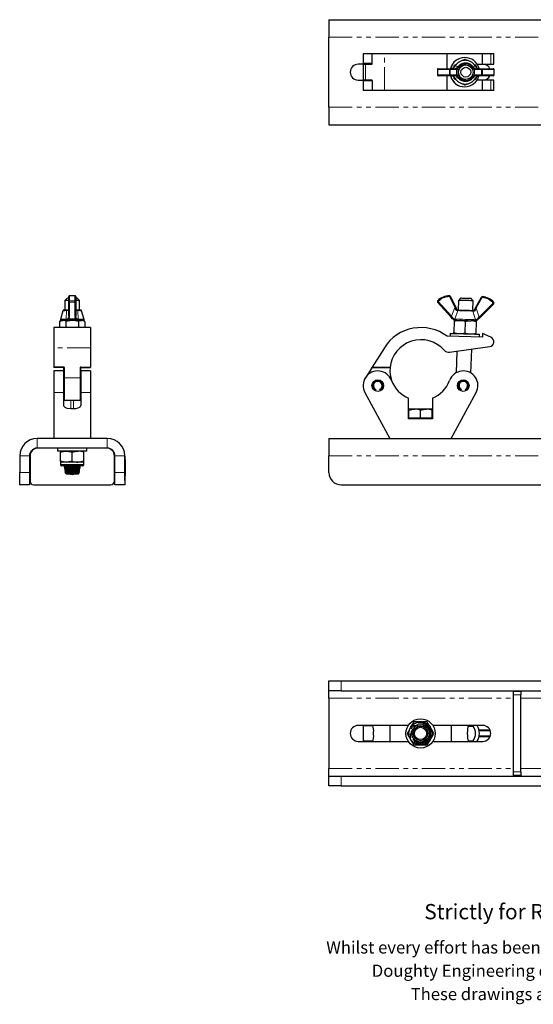
# Model space of a CAD drawing. Units: millimetres. Extents: x 150 to 1067, y -7 to 800.
# Drawn here: x 150 to 570, y -7 to 800 of the extents above; entities that cross this region are included whole.
import ezdxf

# ---------------------------------------------------------------- set-up
doc = ezdxf.new("R2010")
doc.units = ezdxf.units.MM
doc.header["$LTSCALE"] = 3
doc.linetypes.add('PHANTOM', pattern=[12.7, 6.35, -1.27, 1.27, -1.27, 1.27, -1.27])
doc.styles.get("Standard").update_dxf_attribs({"font": 'arial.ttf'})

msp = doc.modelspace()

# ---------------------------------------------------------------- linework, layer by layer
at = {"color": 7, "linetype": 'Continuous', "lineweight": 25}
for p, q in [((403.01, 800.03), (853.01, 800.03)), ((403.01, 800.03), (403.01, 785.78)), ((403.01, 728.28), (403.01, 785.78)), ((431.01, 771.98), (431.01, 764.03)), ((438.39, 771.98), (431.01, 771.98)), ((438.39, 763.98), (438.39, 771.98)), ((448.46, 771.98), (438.39, 771.98)), ((499.72, 771.98), (448.46, 771.98)), ((499.72, 759.88), (499.72, 771.98)), ((528.7, 771.98), (499.72, 771.98)), ((514.28, 767.42), (512.84, 766.6)), ((514.54, 767.42), (513.26, 766.68)), ((514.25, 769.03), (514.18, 769.03)), ((514.54, 767.42), (514.28, 767.42)), ((515.88, 766.66), (514.54, 767.42)), ((528.7, 763.53), (528.7, 771.98)), ((528.79, 771.98), (528.7, 771.98)), ((528.79, 763.53), (528.79, 771.98)), ((535.69, 771.98), (528.79, 771.98)), ((538.1, 771.98), (535.69, 771.98)), ((538.1, 763.53), (538.1, 771.98)), ((438.22, 763.53), (427.01, 763.53)), ((438.29, 764.03), (431.01, 764.03)), ((431.01, 763.48), (431.01, 750.58)), ((431.01, 763.48), (432.87, 763.48)), ((432.87, 763.48), (438.08, 763.48)), ((438.25, 764.03), (438.25, 763.57)), ((491.78, 759.13), (491.78, 754.93)), ((492.53, 759.88), (501.69, 759.88)), ((501.69, 759.88), (506.11, 759.88)), ((507.16, 763.32), (505.28, 762.23)), ((505.55, 762.23), (505.28, 762.23)), ((506.93, 763.02), (505.55, 762.23)), ((505.55, 762.23), (505.56, 761.06)), ((506.11, 759.88), (506.7, 760.04)), ((515.05, 763.03), (514.82, 763.03)), ((523.54, 762.23), (522.34, 762.93)), ((523.54, 762.23), (523.55, 761.16)), ((523.63, 759.88), (528.57, 759.88)), ((524.34, 763.53), (528.7, 763.53)), ((528.57, 759.88), (537.49, 759.88)), ((528.7, 763.53), (528.79, 763.53)), ((528.79, 763.53), (535.69, 763.53)), ((535.69, 763.53), (538.1, 763.53)), ((538.24, 754.93), (538.24, 759.13)), ((427.01, 750.53), (438.22, 750.53)), ((432.87, 750.58), (431.01, 750.58)), ((438.08, 750.58), (432.87, 750.58)), ((438.25, 750.5), (438.25, 750.03)), ((438.39, 750.08), (438.39, 742.08)), ((501.69, 754.18), (492.53, 754.18)), ((499.72, 742.08), (499.72, 754.18)), ((506.11, 754.18), (501.69, 754.18)), ((505.27, 753.26), (505.28, 751.84)), ((505.28, 751.84), (507.19, 750.72)), ((505.55, 751.84), (505.28, 751.84)), ((505.56, 752.99), (505.55, 751.84)), ((505.55, 751.84), (506.89, 751.07)), ((514.82, 751.03), (515.05, 751.03)), ((522.31, 751.12), (523.54, 751.84)), ((523.63, 754.18), (522.96, 754.03)), ((523.55, 752.88), (523.54, 751.84)), ((528.57, 754.18), (523.63, 754.18)), ((528.7, 750.53), (524.34, 750.53)), ((537.49, 754.18), (528.57, 754.18)), ((528.7, 742.08), (528.7, 750.53)), ((528.79, 750.53), (528.7, 750.53)), ((528.79, 742.08), (528.79, 750.53)), ((535.69, 750.53), (528.79, 750.53)), ((538.1, 750.53), (535.69, 750.53)), ((538.1, 742.08), (538.1, 750.53)), ((431.01, 750.03), (431.01, 742.08)), ((438.29, 750.03), (431.01, 750.03)), ((438.39, 742.08), (431.01, 742.08)), ((448.46, 742.08), (438.39, 742.08)), ((499.72, 742.08), (448.46, 742.08)), ((528.7, 742.08), (499.72, 742.08)), ((512.86, 747.45), (514.28, 746.64)), ((513.21, 747.41), (514.54, 746.64)), ((514.18, 745.03), (514.25, 745.03)), ((514.54, 746.64), (514.28, 746.64)), ((514.54, 746.64), (515.84, 747.38)), ((528.79, 742.08), (528.7, 742.08)), ((535.69, 742.08), (528.79, 742.08)), ((538.1, 742.08), (535.69, 742.08)), ((403.01, 728.28), (403.01, 714.03)), ((403.01, 714.03), (853.01, 714.03)), ((189.97, 569.25), (189.97, 573.2)), ((194.92, 573.95), (190.72, 573.95)), ((195.67, 573.2), (195.67, 569.25)), ((502.36, 573.53), (506.78, 564.51)), ((522.98, 564.04), (527.92, 572.78)), ((186.82, 569.96), (186.82, 562.17)), ((188.82, 571.97), (186.83, 569.97)), ((189.97, 557.15), (189.97, 569.25)), ((195.67, 569.25), (195.67, 557.15)), ((198.82, 569.97), (196.82, 571.97)), ((198.82, 562.17), (198.82, 569.96)), ((502.81, 556.64), (491.97, 568.75)), ((509.05, 570.14), (508.82, 562.24)), ((511.11, 572.08), (509.05, 570.14)), ((521.04, 569.79), (519.1, 571.85)), ((520.81, 561.89), (521.04, 569.79)), ((538.02, 567.4), (526.49, 555.95)), ((185.17, 561.53), (183.11, 554.53)), ((188.69, 562.23), (189.39, 562.25)), ((196.25, 562.25), (196.96, 562.23)), ((196.27, 562.25), (196.38, 562.25)), ((202.54, 554.53), (200.48, 561.53)), ((504.18, 555.12), (502.81, 556.64)), ((506.78, 564.51), (507.56, 562.92)), ((508.61, 562.25), (509.25, 562.23)), ((520.39, 561.9), (521.03, 561.89)), ((522.11, 562.49), (522.98, 564.04)), ((182.43, 552.77), (182.43, 547.85)), ((183.83, 553.58), (182.71, 552.94)), ((187.63, 553.03), (187.63, 547.85)), ((198.02, 553.03), (198.02, 547.85)), ((202.93, 552.94), (201.81, 553.58)), ((203.22, 552.77), (203.22, 547.85)), ((505.55, 553.03), (505.28, 543.84)), ((507.04, 553.79), (506.76, 553.81)), ((514.54, 552.77), (514.28, 543.58)), ((522.38, 553.35), (522.1, 553.35)), ((523.54, 552.5), (523.27, 543.32)), ((526.49, 555.95), (525.03, 554.51)), ((207.77, 547.85), (177.87, 547.85)), ((177.87, 547.85), (177.87, 531.37)), ((207.77, 547.85), (207.77, 531.37)), ((528.7, 539.85), (499.72, 540.7)), ((502.26, 543.12), (502.19, 540.63)), ((526.18, 539.93), (526.25, 542.43)), ((528.79, 542.85), (528.7, 539.85)), ((535.69, 539.87), (528.79, 542.85)), ((177.87, 531.37), (177.87, 515.43)), ((207.77, 531.37), (207.77, 515.43)), ((448.46, 531.37), (438.39, 515.43)), ((501.78, 527.7), (534.65, 532.24)), ((507.84, 528.54), (507.32, 510.86)), ((519.32, 510.51), (519.89, 530.2)), ((185.87, 515.43), (177.87, 515.43)), ((177.87, 515.43), (177.87, 515)), ((185.87, 515), (177.87, 515)), ((185.82, 512.29), (177.87, 512.29)), ((177.87, 512.29), (177.87, 494.53)), ((185.82, 515), (185.82, 512.29)), ((185.82, 512.29), (185.82, 494.53)), ((186.37, 506.71), (186.37, 514.94)), ((199.27, 514.94), (199.27, 506.71)), ((199.77, 515.43), (207.77, 515.43)), ((199.77, 515), (207.77, 515)), ((199.82, 512.29), (199.82, 514.96)), ((207.77, 512.29), (199.82, 512.29)), ((199.82, 512.29), (199.82, 494.53)), ((207.77, 515), (207.77, 515.43)), ((207.77, 512.29), (207.77, 494.53)), ((438.08, 514.94), (432.87, 506.71)), ((453.11, 515), (438.39, 515.43)), ((186.37, 505.06), (185.82, 505.06)), ((186.37, 488.29), (186.37, 506.71)), ((199.27, 506.71), (199.27, 488.29)), ((199.82, 505.06), (199.27, 505.06)), ((177.87, 494.53), (177.87, 457.07)), ((185.82, 496.17), (186.37, 496.17)), ((185.82, 494.53), (185.82, 483.9)), ((199.27, 496.17), (199.82, 496.17)), ((199.82, 494.53), (199.82, 483.9)), ((207.77, 494.53), (207.77, 457.07)), ((432.49, 494.53), (453.01, 457.07)), ((441.01, 496.82), (440.64, 496.18)), ((441.26, 497.26), (441.01, 496.82)), ((445.02, 496.82), (444.76, 497.26)), ((445.39, 496.18), (445.02, 496.82)), ((503.01, 457.07), (523.54, 494.53)), ((511.01, 496.82), (510.64, 496.18)), ((511.26, 497.26), (511.01, 496.82)), ((515.02, 496.82), (514.76, 497.26)), ((515.39, 496.18), (515.02, 496.82)), ((186.37, 488.29), (199.27, 488.29)), ((468.29, 473.07), (468.29, 490.01)), ((487.74, 490.01), (487.74, 473.07)), ((191.82, 481.51), (193.82, 481.51)), ((468.51, 481.02), (468.51, 480.17)), ((473.26, 481.02), (468.51, 481.02)), ((468.51, 473.67), (468.51, 480.17)), ((482.76, 481.02), (473.26, 481.02)), ((478.01, 473.67), (478.01, 480.17)), ((487.51, 481.02), (482.76, 481.02)), ((487.51, 480.17), (487.51, 481.02)), ((487.51, 473.67), (487.51, 480.17)), ((487.74, 473.07), (468.29, 473.07)), ((468.51, 473.67), (468.51, 473.07)), ((473.26, 473.67), (468.51, 473.67)), ((478.01, 473.67), (473.26, 473.67)), ((482.76, 473.67), (478.01, 473.67)), ((487.51, 473.67), (482.76, 473.67)), ((487.51, 473.07), (487.51, 473.67)), ((221.57, 457.07), (164.07, 457.07)), ((403.01, 457.07), (853.01, 457.07)), ((403.01, 457.07), (403.01, 442.82)), ((221.57, 449.07), (164.07, 449.07)), ((180.82, 449.07), (180.82, 446.57)), ((204.82, 446.57), (180.82, 446.57)), ((183.32, 446.57), (183.32, 445.72)), ((183.32, 438.42), (183.32, 445.72)), ((192.82, 438.42), (192.82, 445.72)), ((202.32, 445.72), (202.32, 446.57)), ((202.32, 438.42), (202.32, 445.72)), ((204.82, 446.57), (204.82, 449.07)), ((149.82, 442.82), (149.82, 429.07)), ((157.82, 442.82), (157.82, 429.07)), ((158.32, 442.82), (158.32, 422.07)), ((183.32, 438.42), (183.32, 437.57)), ((183.32, 437.57), (183.32, 435.57)), ((188.07, 437.57), (183.32, 437.57)), ((197.57, 437.57), (188.07, 437.57)), ((202.32, 437.57), (197.57, 437.57)), ((202.32, 437.57), (202.32, 438.42)), ((202.32, 435.57), (202.32, 437.57)), ((227.32, 422.07), (227.32, 442.82)), ((227.82, 429.07), (227.82, 442.82)), ((235.82, 429.07), (235.82, 442.82)), ((235.82, 442.57), (236.02, 442.57)), ((236.02, 442.57), (236.02, 439.57)), ((236.12, 440.57), (236.02, 440.57)), ((236.12, 440.29), (236.02, 440.29)), ((236.02, 422.57), (236.02, 439.57)), ((236.12, 439.38), (236.02, 439.38)), ((236.12, 440.29), (236.12, 440.57)), ((236.12, 439.38), (236.12, 440.29)), ((236.12, 439.38), (236.12, 438.31)), ((236.12, 438.31), (236.12, 437.51)), ((236.12, 437.51), (236.12, 428.64)), ((403.01, 429.07), (403.01, 442.82)), ((149.82, 419.07), (149.82, 429.07)), ((157.82, 429.07), (157.82, 419.07)), ((188.57, 434.57), (184.32, 434.57)), ((187.19, 434.57), (186.82, 434.32)), ((186.82, 434.32), (186.82, 433.94)), ((186.82, 434.32), (198.82, 434.32)), ((186.82, 433.94), (187.79, 433.26)), ((186.82, 433.94), (198.82, 433.94)), ((187.79, 433.26), (186.82, 432.59)), ((186.82, 432.59), (186.82, 432.21)), ((186.82, 432.59), (198.82, 432.59)), ((186.82, 432.21), (187.79, 431.53)), ((186.82, 432.21), (198.82, 432.21)), ((187.79, 431.53), (186.82, 430.86)), ((186.82, 430.86), (186.82, 430.48)), ((186.82, 430.86), (198.82, 430.86)), ((186.82, 430.48), (187.79, 429.8)), ((186.82, 430.48), (198.82, 430.48)), ((187.79, 429.8), (186.82, 429.13)), ((186.82, 429.13), (186.82, 429.04)), ((186.82, 429.13), (198.82, 429.13)), ((186.82, 429.04), (187.79, 428.07)), ((186.82, 429.04), (198.82, 429.04)), ((187.79, 433.26), (197.86, 433.26)), ((187.79, 431.53), (197.86, 431.53)), ((187.79, 429.8), (197.86, 429.8)), ((187.79, 428.07), (197.86, 428.07)), ((201.32, 434.57), (188.57, 434.57)), ((197.86, 433.26), (198.82, 433.94)), ((198.82, 432.59), (197.86, 433.26)), ((197.86, 431.53), (198.82, 432.21)), ((198.82, 430.86), (197.86, 431.53)), ((197.86, 429.8), (198.82, 430.48)), ((198.82, 429.13), (197.86, 429.8)), ((197.86, 428.07), (198.82, 429.04)), ((198.82, 434.32), (198.46, 434.57)), ((198.82, 433.94), (198.82, 434.32)), ((198.82, 432.21), (198.82, 432.59)), ((198.82, 430.48), (198.82, 430.86)), ((198.82, 429.04), (198.82, 429.13)), ((199.32, 434.07), (199.3, 434.57)), ((227.82, 419.07), (227.82, 429.07)), ((235.82, 429.07), (235.82, 419.07)), ((236.12, 433.79), (236.14, 433.79)), ((236.12, 428.64), (236.12, 427.84)), ((236.12, 428.2), (236.14, 428.2)), ((236.12, 427.84), (236.12, 426.76)), ((236.02, 419.57), (235.82, 419.57)), ((236.02, 426.76), (236.12, 426.76)), ((236.12, 426.66), (236.02, 426.66)), ((236.12, 426.59), (236.02, 426.59)), ((236.12, 423.89), (236.02, 423.89)), ((236.12, 423.36), (236.02, 423.36)), ((236.12, 423.33), (236.02, 423.33)), ((236.12, 422.71), (236.02, 422.71)), ((236.12, 422.68), (236.02, 422.68)), ((236.02, 422.57), (236.02, 419.57)), ((236.12, 421.07), (236.02, 421.07)), ((236.12, 421.04), (236.02, 421.04)), ((236.12, 420.96), (236.02, 420.96)), ((236.12, 420.45), (236.02, 420.45)), ((236.12, 426.66), (236.12, 426.76)), ((236.12, 423.45), (236.12, 423.89)), ((236.12, 423.35), (236.12, 423.36)), ((236.12, 422.71), (236.12, 423.33)), ((236.12, 421.07), (236.12, 422.68)), ((236.12, 421.04), (236.12, 421.05)), ((157.82, 419.07), (149.82, 419.07)), ((161.32, 419.07), (224.32, 419.07)), ((235.82, 419.07), (227.82, 419.07)), ((413.01, 419.07), (843.01, 419.07)), ((403.01, 250.41), (403.01, 258.41)), ((403.01, 258.41), (413.01, 258.41)), ((413.01, 258.41), (843.01, 258.41)), ((413.01, 250.41), (403.01, 250.41)), ((403.01, 244.16), (403.01, 250.41)), ((413.01, 250.41), (843.01, 250.41)), ((403.01, 244.16), (403.01, 186.66)), ((554.01, 249.91), (560.01, 249.91)), ((554.01, 246.91), (554.01, 249.91)), ((554.01, 183.91), (554.01, 246.91)), ((560.01, 249.91), (560.01, 246.91)), ((560.01, 183.91), (560.01, 246.91)), ((467.93, 221.91), (427.01, 221.91)), ((431.01, 221.86), (431.01, 208.96)), ((431.01, 221.86), (438.8, 221.86)), ((438.25, 221.91), (438.25, 221.86)), ((453.01, 221.91), (453.01, 208.91)), ((478.01, 224.91), (472.53, 224.91)), ((483.5, 224.91), (478.01, 224.91)), ((529.01, 221.91), (488.1, 221.91)), ((503.01, 221.91), (503.01, 208.91)), ((517.06, 221.41), (521.14, 221.41)), ((517.78, 221.41), (517.78, 221.91)), ((525.96, 218.26), (534.86, 218.26)), ((439.63, 214.41), (439.63, 216.41)), ((516.4, 214.41), (516.4, 216.41)), ((534.86, 212.56), (525.96, 212.56)), ((427.01, 208.91), (467.93, 208.91)), ((438.81, 208.96), (431.01, 208.96)), ((438.25, 208.96), (438.25, 208.91)), ((472.53, 205.91), (478.01, 205.91)), ((478.01, 205.91), (483.5, 205.91)), ((488.1, 208.91), (529.01, 208.91)), ((517.05, 209.41), (521.14, 209.41)), ((517.78, 208.91), (517.78, 209.41)), ((403.01, 180.41), (403.01, 186.66)), ((403.01, 172.41), (403.01, 180.41)), ((403.01, 180.41), (413.01, 180.41)), ((413.01, 180.41), (843.01, 180.41)), ((554.01, 180.91), (554.01, 183.91)), ((560.01, 180.91), (554.01, 180.91)), ((560.01, 183.91), (560.01, 180.91)), ((413.01, 172.41), (403.01, 172.41)), ((413.01, 172.41), (843.01, 172.41))]:
    msp.add_line(p, q, dxfattribs=at)
at = {"color": 36, "linetype": 'PHANTOM', "lineweight": 18}
for p, q in [((403.01, 785.78), (853.01, 785.78)), ((448.46, 742.08), (448.46, 771.98)), ((535.69, 763.53), (535.69, 771.98)), ((432.87, 750.58), (432.87, 763.48)), ((491.78, 759.13), (491.98, 759.13)), ((501.68, 759.13), (491.98, 759.13)), ((491.98, 759.13), (491.98, 754.93)), ((501.68, 754.93), (501.68, 759.13)), ((501.68, 759.13), (502.36, 759.13)), ((502.36, 759.13), (502.36, 754.93)), ((506.78, 759.13), (502.36, 759.13)), ((506.46, 762.35), (506.22, 761.94)), ((506.22, 761.94), (508.65, 761.6)), ((507.56, 759.32), (506.78, 759.13)), ((507.56, 754.75), (507.56, 759.32)), ((508.1, 761), (508.65, 761.6)), ((509.25, 761.17), (508.61, 760.46)), ((508.61, 760.46), (508.61, 753.6)), ((521.03, 760.46), (520.39, 761.17)), ((520.95, 761.6), (522.98, 761.94)), ((520.95, 761.6), (521.5, 761)), ((521.03, 757.48), (521.03, 760.46)), ((522.11, 759.32), (522.11, 754.75)), ((522.98, 759.13), (522.11, 759.32)), ((522.98, 761.94), (522.73, 762.35)), ((522.96, 760.04), (523.63, 759.88)), ((527.92, 759.13), (522.98, 759.13)), ((527.92, 754.93), (527.92, 759.13)), ((527.92, 759.13), (528.62, 759.13)), ((528.62, 759.13), (528.62, 754.93)), ((538.06, 759.13), (528.62, 759.13)), ((538.06, 754.93), (538.06, 759.13)), ((538.06, 759.13), (538.24, 759.13)), ((491.78, 754.93), (491.98, 754.93)), ((491.98, 754.93), (501.68, 754.93)), ((501.68, 754.93), (502.36, 754.93)), ((502.36, 754.93), (506.78, 754.93)), ((506.7, 754.03), (506.11, 754.18)), ((508.65, 752.47), (506.22, 752.12)), ((506.22, 752.12), (506.46, 751.72)), ((506.78, 754.93), (507.56, 754.75)), ((508.65, 752.47), (508.1, 753.06)), ((508.61, 753.6), (509.25, 752.9)), ((520.39, 752.9), (521.03, 753.6)), ((521.5, 753.06), (520.95, 752.47)), ((522.98, 752.12), (520.95, 752.47)), ((521.03, 753.6), (521.03, 756.58)), ((522.11, 754.75), (522.98, 754.93)), ((522.73, 751.72), (522.98, 752.12)), ((522.98, 754.93), (527.92, 754.93)), ((527.92, 754.93), (528.62, 754.93)), ((528.62, 754.93), (538.06, 754.93)), ((535.69, 742.08), (535.69, 750.53)), ((538.06, 754.93), (538.24, 754.93)), ((403.01, 728.28), (853.01, 728.28)), ((190.72, 573.95), (190.72, 569.76)), ((194.92, 569.76), (194.92, 573.95)), ((506.11, 564.18), (501.69, 573.2)), ((190.72, 568.75), (190.72, 569.76)), ((190.72, 569.76), (194.92, 569.76)), ((194.92, 568.75), (190.72, 568.75)), ((190.72, 568.75), (190.72, 556.64)), ((194.92, 568.75), (194.92, 569.76)), ((194.92, 556.64), (194.92, 568.75)), ((492.53, 569.25), (503.37, 557.15)), ((528.57, 572.41), (523.63, 563.67)), ((525.96, 556.49), (537.49, 567.94)), ((187.91, 554.78), (188.26, 561.71)), ((188.85, 561.69), (188.26, 561.71)), ((190.72, 556.64), (190.36, 555.12)), ((195.28, 555.12), (194.92, 556.64)), ((197.39, 561.71), (196.79, 561.69)), ((197.39, 561.71), (197.73, 554.78)), ((503.37, 557.15), (506.11, 564.18)), ((506.7, 562.67), (506.11, 564.18)), ((508.65, 561.71), (506.22, 554.78)), ((508.65, 561.71), (508.1, 561.69)), ((522.98, 554.3), (520.95, 561.35)), ((521.5, 561.3), (520.95, 561.35)), ((523.63, 563.67), (522.96, 562.19)), ((523.63, 563.67), (525.96, 556.49)), ((187.51, 554.77), (187.91, 554.78)), ((188.28, 553.81), (187.9, 553.79)), ((190.36, 555.12), (195.28, 555.12)), ((197.74, 553.79), (197.37, 553.81)), ((197.73, 554.78), (198.14, 554.77)), ((506.22, 554.78), (506.46, 554.77)), ((522.73, 554.29), (522.98, 554.3)), ((207.77, 531.37), (177.87, 531.37)), ((185.87, 515), (185.87, 515.43)), ((199.77, 515.43), (199.77, 515)), ((453.07, 514.51), (438.08, 514.94)), ((199.27, 506.71), (186.37, 506.71)), ((185.82, 494.53), (177.87, 494.53)), ((207.77, 494.53), (199.82, 494.53)), ((191.82, 481.51), (191.82, 488.29)), ((193.82, 481.51), (193.82, 488.29)), ((164.07, 449.07), (164.07, 457.07)), ((221.57, 449.07), (221.57, 457.07)), ((157.82, 442.82), (149.82, 442.82)), ((183.32, 435.57), (188.07, 435.57)), ((188.07, 435.57), (202.32, 435.57)), ((227.82, 442.82), (235.82, 442.82)), ((236.02, 439.57), (235.82, 439.57)), ((236.12, 438.31), (236.02, 438.31)), ((236.12, 437.51), (236.02, 437.51)), ((403.01, 442.82), (853.01, 442.82)), ((149.82, 429.07), (157.82, 429.07)), ((227.82, 429.07), (235.82, 429.07)), ((236.12, 428.64), (236.02, 428.64)), ((236.12, 427.84), (236.02, 427.84)), ((235.82, 422.57), (236.02, 422.57)), ((413.01, 258.41), (413.01, 250.41)), ((403.01, 244.16), (554.01, 244.16)), ((560.01, 246.91), (554.01, 246.91)), ((560.01, 244.16), (696.01, 244.16)), ((526.49, 217.51), (525.88, 217.67)), ((525.91, 213.17), (526.49, 213.31)), ((535.17, 217.51), (526.49, 217.51)), ((526.49, 213.31), (535.17, 213.31)), ((403.01, 186.66), (554.01, 186.66)), ((560.01, 186.66), (696.01, 186.66)), ((413.01, 180.41), (413.01, 172.41)), ((554.01, 183.91), (560.01, 183.91))]:
    msp.add_line(p, q, dxfattribs=at)
at = {"color": 7, "linetype": 'Continuous', "lineweight": 25, "flags": 128}
for points in [[(504.47, 760.19), (503.56, 759.89), (503.37, 759.88)], [(505.28, 762.23), (505.27, 760.92), (505.27, 760.79)], [(506.18, 761.95), (506.18, 761.95), (506.22, 761.94)], [(506.44, 762.36), (506.25, 762.07), (506.19, 761.95)], [(523, 761.95), (522.82, 762.25), (522.74, 762.36)], [(523, 761.95), (523, 761.95), (522.98, 761.94)], [(525.96, 759.88), (524.97, 760.09), (524.78, 760.19)], [(503.37, 754.18), (504.28, 753.97), (504.47, 753.88)], [(506.18, 752.12), (506.36, 751.82), (506.44, 751.71)], [(506.22, 752.12), (506.18, 752.11), (506.18, 752.11)], [(522.74, 751.7), (522.93, 751.99), (522.99, 752.12)], [(522.98, 752.12), (523, 752.11), (523, 752.11)], [(524.78, 753.88), (525.75, 754.17), (525.96, 754.18)], [(515.05, 569.96), (513.61, 570.01), (512.26, 570.04), (511.07, 570.08), (510.11, 570.11), (509.44, 570.13), (509.09, 570.14), (509.05, 570.14)], [(511.11, 572.08), (511.12, 572.08), (511.38, 572.07), (511.98, 572.05), (512.85, 572.03), (513.93, 572), (515.1, 571.96)], [(521.04, 569.79), (521, 569.79), (520.65, 569.8), (519.98, 569.82), (519.02, 569.85), (517.83, 569.88), (516.48, 569.92), (515.05, 569.96)], [(515.1, 571.96), (516.28, 571.93), (517.36, 571.9), (518.23, 571.87), (518.83, 571.85), (519.09, 571.85), (519.1, 571.85)], [(188.67, 562.23), (188.09, 562.22), (187.13, 562.18), (186.4, 562.15), (185.91, 562.1), (185.66, 562.04), (185.52, 561.98), (185.38, 561.87), (185.23, 561.68), (185.19, 561.57)], [(189.81, 562.76), (189.8, 562.75), (189.72, 562.5), (189.64, 562.36), (189.58, 562.3), (189.37, 562.25)], [(189.82, 562.67), (189.8, 562.74), (189.81, 562.76)], [(196.29, 562.25), (196.21, 562.25), (196.05, 562.31), (195.96, 562.43), (195.88, 562.63), (195.84, 562.78)], [(200.46, 561.58), (200.39, 561.73), (200.26, 561.88), (200.13, 561.97), (200.03, 562.03), (199.93, 562.06), (199.8, 562.09), (199.51, 562.12), (198.93, 562.16), (198.05, 562.2), (196.97, 562.23)], [(509.25, 562.23), (510.35, 562.2), (511.7, 562.16), (513.21, 562.11), (514.82, 562.07), (516.42, 562.02), (517.93, 561.98), (519.28, 561.94), (520.39, 561.9)], [(182.43, 552.77), (183.7, 553.41), (185.03, 553.7)], [(187.63, 553.03), (188.94, 553.37), (192.82, 553.83)], [(192.82, 553.83), (194.24, 553.77), (198.02, 553.03)], [(198.02, 553.03), (199.29, 553.55), (200.62, 553.7)], [(505.57, 553.83), (505.57, 553.77), (505.55, 553.03)], [(505.55, 553.03), (507.77, 553.55), (510.07, 553.7)], [(505.57, 553.83), (505.65, 553.83), (505.88, 553.82), (506.26, 553.81), (506.78, 553.8), (507.43, 553.78), (508.21, 553.76), (509.09, 553.73), (510.07, 553.7)], [(510.07, 553.7), (511.13, 553.67), (512.24, 553.64), (513.39, 553.6), (514.57, 553.57), (515.74, 553.54), (516.9, 553.5), (518.01, 553.47), (519.07, 553.44)], [(514.54, 552.77), (516.77, 553.29), (519.07, 553.44)], [(523.56, 553.31), (523.49, 553.31), (523.26, 553.32), (522.88, 553.33), (522.36, 553.34), (521.71, 553.36), (520.93, 553.38), (520.04, 553.41), (519.07, 553.44)], [(523.56, 553.31), (523.56, 553.24), (523.54, 552.5)], [(502.26, 543.12), (502.36, 543.12), (502.78, 543.11), (503.54, 543.09), (504.61, 543.06), (505.95, 543.02), (507.54, 542.97), (509.31, 542.92), (511.23, 542.86), (513.24, 542.8), (515.27, 542.75), (517.28, 542.69), (519.19, 542.63), (520.97, 542.58), (522.55, 542.53), (523.9, 542.49), (524.96, 542.46), (525.72, 542.44), (526.15, 542.43), (526.25, 542.43)], [(505.26, 543.04), (505.26, 543.1), (505.28, 543.84)], [(505.28, 543.84), (507.47, 543.19), (509.76, 542.91)], [(514.28, 543.58), (516.46, 542.93), (518.75, 542.64)], [(523.25, 542.51), (523.25, 542.58), (523.27, 543.32)], [(438.08, 514.94), (438.14, 515.04), (438.2, 515.13), (438.25, 515.22), (438.3, 515.29), (438.34, 515.35), (438.37, 515.4), (438.38, 515.42), (438.39, 515.43)], [(185.82, 483.9), (185.91, 483.5), (186.19, 483.08), (186.86, 482.56), (188.45, 481.92), (191.82, 481.51)], [(193.82, 481.51), (195.76, 481.63), (197.63, 482.05), (198.88, 482.61), (199.42, 483.04), (199.72, 483.46), (199.82, 483.9)], [(468.51, 480.17), (470.84, 480.79), (473.26, 481.02)], [(478.01, 480.17), (480.34, 480.79), (482.76, 481.02)], [(183.32, 445.72), (186.89, 446.52), (188.07, 446.57)], [(188.07, 446.57), (191.76, 446.05), (192.82, 445.72)], [(192.82, 445.72), (195.15, 446.34), (197.57, 446.57)], [(188.07, 437.57), (186.89, 437.63), (183.32, 438.42)], [(192.82, 438.42), (191.76, 438.1), (188.07, 437.57)], [(202.32, 438.42), (200, 437.81), (197.57, 437.57)], [(469.79, 220.16), (469.59, 219.83), (468.32, 217.62), (467.05, 215.41)], [(472.53, 224.91), (471.19, 222.59), (469.79, 220.16)], [(486.24, 220.16), (484.12, 223.85), (483.5, 224.91)], [(488.98, 215.41), (486.93, 218.98), (486.24, 220.16)], [(467.05, 215.41), (467.66, 214.35), (469.79, 210.66)], [(469.79, 210.66), (470.47, 209.48), (472.53, 205.91)], [(483.5, 205.91), (484.84, 208.24), (486.24, 210.66)], [(486.24, 210.66), (486.44, 211), (487.71, 213.21), (488.98, 215.41)]]:
    msp.add_lwpolyline(points, dxfattribs=at)
at = {"color": 36, "linetype": 'PHANTOM', "lineweight": 18, "flags": 128}
for points in [[(506.43, 762.36), (506.44, 762.36), (506.46, 762.35)], [(522.75, 762.36), (522.75, 762.36), (522.73, 762.35)], [(506.46, 751.72), (506.44, 751.7), (506.43, 751.7)], [(522.73, 751.72), (522.75, 751.7), (522.75, 751.7)], [(501.69, 573.2), (501.69, 573.34), (501.68, 573.48), (501.68, 573.61), (501.68, 573.73), (501.68, 573.82), (501.68, 573.89), (501.68, 573.93), (501.68, 573.95)], [(501.69, 573.2), (501.82, 573.26), (501.94, 573.32), (502.06, 573.38), (502.16, 573.43), (502.25, 573.47), (502.31, 573.5), (502.35, 573.52), (502.36, 573.53)], [(527.92, 572.78), (527.93, 572.77), (527.97, 572.75), (528.03, 572.72), (528.11, 572.67), (528.21, 572.62), (528.32, 572.55), (528.44, 572.48), (528.57, 572.41)], [(528.62, 573.16), (528.62, 573.15), (528.62, 573.1), (528.61, 573.03), (528.61, 572.94), (528.6, 572.83), (528.59, 572.7), (528.58, 572.56), (528.57, 572.41)], [(491.97, 568.75), (491.98, 568.76), (492.01, 568.78), (492.06, 568.83), (492.13, 568.89), (492.21, 568.97), (492.31, 569.05), (492.42, 569.15), (492.53, 569.25)], [(492.53, 569.25), (492.42, 569.35), (492.32, 569.44), (492.22, 569.53), (492.14, 569.61), (492.07, 569.68), (492.02, 569.72), (491.99, 569.75), (491.98, 569.76)], [(538.06, 568.42), (538.05, 568.41), (538.02, 568.38), (537.96, 568.34), (537.89, 568.28), (537.8, 568.2), (537.71, 568.12), (537.6, 568.03), (537.49, 567.94)], [(537.49, 567.94), (537.59, 567.83), (537.69, 567.73), (537.78, 567.64), (537.86, 567.56), (537.93, 567.49), (537.98, 567.44), (538.01, 567.41), (538.02, 567.4)], [(189.67, 555.72), (189.96, 556.9), (189.97, 557.15)], [(195.67, 557.15), (195.88, 555.96), (195.98, 555.72)], [(196.79, 561.69), (196.37, 561.78), (196.28, 561.82), (196.01, 562.14), (195.86, 562.56), (195.83, 562.67)], [(503.37, 557.15), (503.26, 557.05), (503.15, 556.95), (503.06, 556.87), (502.97, 556.79), (502.9, 556.73), (502.85, 556.68), (502.82, 556.65), (502.81, 556.64)], [(503.37, 557.15), (504.28, 555.96), (504.47, 555.72)], [(506.78, 564.51), (506.77, 564.5), (506.73, 564.48), (506.67, 564.45), (506.59, 564.41), (506.48, 564.36), (506.37, 564.3), (506.24, 564.24), (506.11, 564.18)], [(520.95, 561.35), (519.73, 561.38), (518.24, 561.43), (516.57, 561.48), (514.8, 561.53), (513.03, 561.58), (511.36, 561.63), (509.87, 561.67), (508.65, 561.71)], [(522.98, 564.04), (522.99, 564.03), (523.03, 564.01), (523.09, 563.97), (523.17, 563.93), (523.27, 563.87), (523.38, 563.81), (523.5, 563.74), (523.63, 563.67)], [(187.9, 553.79), (187.81, 553.81), (187.72, 553.88), (187.64, 553.98), (187.57, 554.11), (187.53, 554.26), (187.5, 554.42), (187.49, 554.6), (187.51, 554.77)], [(198.14, 554.77), (198.15, 554.6), (198.15, 554.42), (198.12, 554.26), (198.07, 554.11), (198.01, 553.98), (197.93, 553.88), (197.84, 553.81), (197.74, 553.79)], [(504.47, 555.72), (504.38, 555.63), (504.31, 555.53), (504.24, 555.44), (504.2, 555.36), (504.16, 555.28), (504.15, 555.21), (504.15, 555.16), (504.18, 555.12)], [(506.46, 554.77), (507.67, 554.73), (509.15, 554.69), (510.84, 554.64), (512.68, 554.59), (514.6, 554.53), (516.51, 554.48), (518.35, 554.42), (520.04, 554.37), (521.52, 554.33), (522.73, 554.29)], [(524.78, 555.13), (525.75, 556.25), (525.96, 556.49)], [(524.78, 555.13), (524.86, 555.03), (524.93, 554.93), (524.99, 554.84), (525.03, 554.75), (525.05, 554.67), (525.06, 554.6), (525.06, 554.55), (525.03, 554.51)], [(525.96, 556.49), (526.06, 556.38), (526.16, 556.28), (526.25, 556.19), (526.33, 556.11), (526.4, 556.04), (526.45, 556), (526.48, 555.96), (526.49, 555.95)]]:
    msp.add_lwpolyline(points, dxfattribs=at)
at = {"color": 7, "linetype": 'Continuous', "lineweight": 25}
for centre, radius in [((515.05, 757.03), 6), ((515.1, 757.03), 4), ((443.01, 500.29), 4.75), ((513.01, 500.29), 4.75), ((478.01, 215.41), 12), ((478.01, 215.41), 9.5), ((478.01, 215.41), 7.13), ((478.01, 215.41), 6), ((478.01, 215.41), 5.04)]:
    msp.add_circle(centre, radius, dxfattribs=at)
at = {"color": 36, "linetype": 'PHANTOM', "lineweight": 18}
for radius in [8.5, 7.73]:
    msp.add_circle((478.01, 215.41), radius, dxfattribs=at)
at = {"color": 7, "linetype": 'Continuous', "lineweight": 25}
for centre, radius, start, end in [((514.18, 757.04), 12, 90.0086, 166.276), ((514.26, 757.04), 12, 90.00859, 166.27597), ((514.59, 757.04), 9.74, 33.13726, 146.86274), ((514.25, 757.04), 12, 13.87456, 89.99145), ((427.01, 757.03), 6.5, 90, 270), ((492.53, 759.13), 0.75, 90, 180), ((501.99, 764.4), 4.89, 300.3833, 329.77249), ((514.82, 757.03), 6, 90.01733, 269.98267), ((527.04, 764.31), 4.71, 210.24488, 241.26144), ((529.01, 757.03), 6.5, 26.00576, 90), ((537.49, 759.13), 0.75, 0, 90), ((492.53, 754.93), 0.75, 180, 270), ((514.18, 757.03), 12, 193.72365, 269.99175), ((514.25, 757.03), 11.99, 193.71987, 346.6284), ((501.98, 749.65), 4.9, 30.273, 59.57121), ((514.59, 757.03), 9.74, 213.13728, 326.86272), ((527.03, 749.76), 4.69, 118.68593, 149.80776), ((529.01, 757.03), 6.5, 270, 333.99424), ((537.49, 754.93), 0.75, 270, 0), ((190.72, 573.2), 0.75, 90, 180), ((194.92, 573.2), 0.75, 0, 90), ((501.76, 560.42), 13.52, 90.34105, 136.30987), ((501.69, 573.2), 0.75, 26.12742, 90.34105), ((528.57, 572.41), 0.75, 86.31895, 150.53258), ((527.75, 559.66), 13.52, 40.35013, 86.31895), ((189.5, 547.54), 22.59, 88.79308, 96.79998), ((189.94, 564.11), 7.94, 89.74796, 98.06314), ((195.73, 564.43), 7.61, 81.75917, 90.42973), ((195.96, 543.68), 26.43, 83.78362, 90.62332), ((492.53, 569.25), 0.75, 136.30987, 221.8612), ((537.49, 567.94), 0.75, 314.7988, 40.35013), ((508.64, 563.45), 1.2, 206.12883, 268.32897), ((521.06, 563.09), 1.2, 268.33094, 330.53166), ((183.86, 554.31), 0.769, 160.33795, 263.91035), ((184.97, 548.16), 5.54, 89.4234, 101.85234), ((188.25, 497.73), 56.06, 90.35313, 94.16339), ((191.98, 372.56), 181.27, 89.73193, 92.196), ((185.18, 548.92), 4.79, 59.21127, 91.76963), ((193.67, 372.56), 181.27, 87.804, 90.26807), ((197.5, 501.36), 52.43, 85.56407, 89.73524), ((200.24, 548.57), 5.15, 54.66495, 85.76313), ((200.67, 548.16), 5.54, 78.14766, 90.5766), ((201.77, 554.32), 0.785, 273.23215, 19.816), ((507.16, 557.79), 4, 221.86142, 264.29152), ((509.56, 540.07), 13.64, 68.5578, 87.84613), ((518.55, 539.81), 13.64, 68.55648, 87.84745), ((522.21, 557.35), 4, 272.3688, 314.79853), ((478.38, 512.45), 35.4, 52.94251, 147.69699), ((510.04, 556.55), 13.64, 268.81369, 288.10244), ((519.03, 556.28), 13.64, 268.81281, 288.10335), ((478.38, 512.45), 25.4, 41.65881, 174.22103), ((534.1, 536.2), 4, 277.86, 66.63479), ((501.1, 532.65), 5, 221.65881, 277.86), ((185.87, 514.51), 0.499, 0.06962, 90.05843), ((199.77, 514.51), 0.499, 89.92263, 179.94932), ((443.01, 500.29), 12, 20.63753, 208.72174), ((478.38, 512.45), 25.4, 175.35108, 198.53641), ((478.48, 512.44), 25.49, 174.22327, 175.34914), ((513.01, 500.29), 12, 331.27826, 159.36247), ((443.01, 500.29), 4.01, 300, 240), ((443.01, 500.29), 3.5, 300, 240), ((478.01, 513.47), 25.4, 200.63753, 247.48818), ((478.01, 513.47), 25.4, 292.51182, 339.36247), ((513.01, 500.29), 4.01, 300, 240), ((513.01, 500.29), 3.5, 300, 240), ((186.82, 495.25), 1, 185.29123, 243.41723), ((198.87, 495.23), 0.958, 295.02247, 355.67438), ((473.14, 466.62), 14.4, 70.22692, 89.51692), ((482.64, 466.62), 14.4, 70.22702, 89.51682), ((164.07, 442.82), 14.25, 90, 180), ((221.57, 442.82), 14.25, 0, 90), ((164.07, 442.82), 6.25, 90, 180), ((164.57, 442.82), 6.25, 90, 180), ((197.45, 432.17), 14.4, 70.22722, 89.51663), ((221.07, 442.82), 6.25, 0, 90), ((221.57, 442.82), 6.25, 0, 90), ((184.32, 435.57), 1, 180, 270), ((197.69, 451.97), 14.4, 250.22722, 269.51662), ((201.32, 435.57), 1, 270, 0), ((192.82, 434.07), 6.5, 175.58827, 207.86025), ((192.82, 434.07), 6.5, 247.38014, 292.61986), ((192.82, 434.07), 6.5, 332.13975, 0), ((413.01, 429.07), 10, 180, 270), ((161.32, 422.07), 3, 180, 270), ((224.32, 422.07), 3, 270, 0), ((427.01, 215.41), 6.5, 90, 270), ((426.34, 217.3), 13.31, 356.18857, 20.28018), ((529.34, 217.34), 12.96, 159.36244, 184.1159), ((513.01, 215.41), 10.1, 0, 36.44561), ((514.17, 215.41), 12, 327.21547, 32.78453), ((514.24, 215.41), 12, 327.21547, 32.78453), ((529.01, 215.41), 6.5, 270, 90), ((427.71, 213.34), 11.96, 338.26329, 5.13388), ((528.32, 213.34), 11.96, 174.86618, 201.7365), ((513.01, 215.41), 10.1, 323.55439, 0)]:
    msp.add_arc(centre, radius, start, end, dxfattribs=at)
at = {"color": 36, "linetype": 'PHANTOM', "lineweight": 18}
for centre, radius, start, end in [((514.6, 757.04), 9.71, 33.13718, 146.86282), ((492.65, 759.22), 0.672, 100.61098, 187.64886), ((533.35, 759.32), 31.67, 178.98112, 180.33815), ((501.65, 759.17), 0.715, 357.08424, 86.75231), ((506.07, 759.17), 0.715, 357.08461, 86.75131), ((503.54, 766.16), 6.88, 297.32695, 311.52729), ((506.8, 759.28), 0.769, 3.11969, 97.38859), ((504.51, 763.15), 4.9, 308.54116, 326.70587), ((497.69, 750.76), 14.6, 41.63236, 44.53568), ((514.8, 757.04), 7.65, 36.5565, 143.4435), ((497.45, 745.47), 19.64, 53.07802, 55.21354), ((514.82, 757.04), 6.93, 36.55648, 143.44352), ((510.05, 775.29), 17.5, 306.18719, 308.50171), ((511.35, 769.39), 13.17, 317.29995, 320.4206), ((524.57, 762.73), 4.2, 212.6028, 234.15996), ((525.5, 765.48), 6, 228.21348, 244.95102), ((522.87, 759.28), 0.764, 83.43927, 177.11775), ((523.68, 759.18), 0.707, 94.23089, 183.68117), ((528.62, 759.18), 0.707, 94.22999, 183.68207), ((525.66, 759.32), 2.96, 356.38634, 10.96083), ((537.38, 759.21), 0.679, 353.35578, 81.26663), ((492.65, 754.84), 0.672, 172.35114, 259.38902), ((533.35, 754.75), 31.67, 179.66185, 181.01888), ((501.65, 754.9), 0.715, 273.24769, 2.91576), ((506.07, 754.9), 0.715, 273.24869, 2.91539), ((514.6, 757.03), 9.71, 213.13718, 326.86282), ((506.8, 754.79), 0.769, 262.61141, 356.88031), ((503.35, 747.64), 7.2, 48.7899, 62.35586), ((504.63, 751.03), 4.74, 32.98064, 51.77233), ((497.69, 763.3), 14.6, 315.46432, 318.36764), ((497.45, 768.6), 19.64, 304.78646, 306.92198), ((514.8, 757.03), 7.65, 216.5565, 323.4435), ((514.82, 757.03), 6.93, 216.55648, 323.44352), ((510.05, 738.78), 17.5, 51.49829, 53.81281), ((524.7, 751.22), 4.38, 126.27744, 146.9598), ((511.35, 744.67), 13.17, 39.5794, 42.70005), ((525.48, 748.62), 5.97, 115.00206, 131.83344), ((522.87, 754.78), 0.764, 182.88225, 276.56073), ((523.68, 754.89), 0.707, 176.31883, 265.76911), ((528.62, 754.89), 0.707, 176.31793, 265.77001), ((525.66, 754.75), 2.96, 349.03917, 3.61366), ((537.38, 754.85), 0.679, 278.73337, 6.64422), ((190.72, 573.2), 0.75, 89.9989, 179.99922), ((194.92, 573.2), 0.75, 0.00078, 90.0011), ((501.76, 560.42), 12.78, 90.34105, 136.30987), ((190.63, 569.1), 0.667, 81.55231, 167.71787), ((190.62, 569.4), 0.665, 193.56355, 279.00343), ((195.02, 569.1), 0.667, 12.28213, 98.44769), ((195.03, 569.4), 0.665, 260.99657, 346.43645), ((527.75, 559.66), 12.77, 40.35013, 86.31895), ((187.79, 542.88), 18.84, 88.56028, 97.99857), ((188.79, 561.71), 0.531, 101.06964, 180.05949), ((188.84, 562.66), 0.973, 270.66301, 0.10793), ((189.45, 561.65), 0.6, 95.59351, 176.16837), ((190.62, 557.3), 0.665, 193.56295, 279.00561), ((195.03, 557.3), 0.665, 260.99439, 346.43705), ((196.19, 561.65), 0.6, 3.83163, 84.40649), ((196.86, 561.71), 0.531, 359.94051, 78.93036), ((197.86, 542.88), 18.84, 82.00143, 91.43972), ((507.46, 561.68), 1.25, 85.07349, 127.46951), ((508.08, 563.16), 1.47, 199.75702, 270.66796), ((508.69, 561.66), 0.595, 98.57316, 177.01495), ((509.28, 561.59), 0.638, 93.04594, 169.56398), ((520.32, 561.27), 0.638, 7.09851, 83.6101), ((520.9, 561.3), 0.595, 359.64436, 78.08626), ((521.62, 562.75), 1.45, 265.34183, 337.55346), ((522.14, 561.25), 1.25, 49.1898, 91.58742), ((186.94, 523.95), 30.82, 88.95015, 97.15182), ((188.78, 554.55), 0.897, 164.94081, 235.93631), ((188.15, 556.45), 1.69, 261.88019, 334.23232), ((188.35, 556), 2.2, 268.02128, 336.28157), ((190.57, 556.06), 0.96, 200.51493, 257.61022), ((195.08, 556.06), 0.96, 282.38978, 339.48507), ((197.24, 555.92), 2.11, 202.2216, 273.47555), ((197.52, 556.49), 1.72, 206.63178, 277.25571), ((196.87, 554.55), 0.897, 304.06369, 15.05919), ((198.94, 528.38), 26.4, 82.15981, 91.73822), ((506.35, 557.13), 2.35, 216.90035, 266.85772), ((506.9, 554.52), 0.729, 159.08025, 258.81756), ((507.15, 554.51), 0.733, 159.69703, 261.09055), ((522.03, 554.08), 0.733, 275.56933, 16.9631), ((522.28, 554.08), 0.729, 277.84297, 17.58002), ((522.98, 556.65), 2.36, 269.87779, 319.68384), ((525.82, 217.61), 0.669, 351.88922, 78.44907), ((525.82, 213.22), 0.669, 281.55093, 8.11078)]:
    msp.add_arc(centre, radius, start, end, dxfattribs=at)
at = {"color": 7, "linetype": 'Continuous', "lineweight": 25}
for centre, major_axis, ratio, start_param, end_param in [((438.08, 763.98), (0, 0.5), 0.621068, 3.141593, 4.712389), ((438.08, 750.08), (0, 0.5), 0.621068, 4.712389, 6.283185), ((185.87, 514.94), (0.5, 0), 0.982318, 0, 1.570796), ((199.77, 514.94), (0.5, 0), 0.982318, 1.570796, 3.141593), ((438.08, 222.36), (0, 0.5), 0.621068, 3.141593, 3.592619), ((438.08, 208.46), (0, 0.5), 0.621068, 5.832158, 6.283185)]:
    msp.add_ellipse(centre, major_axis=major_axis, ratio=ratio, start_param=start_param, end_param=end_param, dxfattribs=at)

# ---------------------------------------------------------------- texts
for s, height, p in [('Strictly for Reference Purposes Only', 12.5, (481.06, 63.15)), ('Whilst every effort has been made to ensure this information is correct ', 10, (400.8, 35.11)), ('Doughty Engineering does not accept any liability for errors', 10, (438.11, 16.01)), ('These drawings are for guidance purposes only', 10, (469.96, -3.09))]:
    msp.add_text(s, height=height).set_placement(p)

doc.saveas('drawing.dxf')
